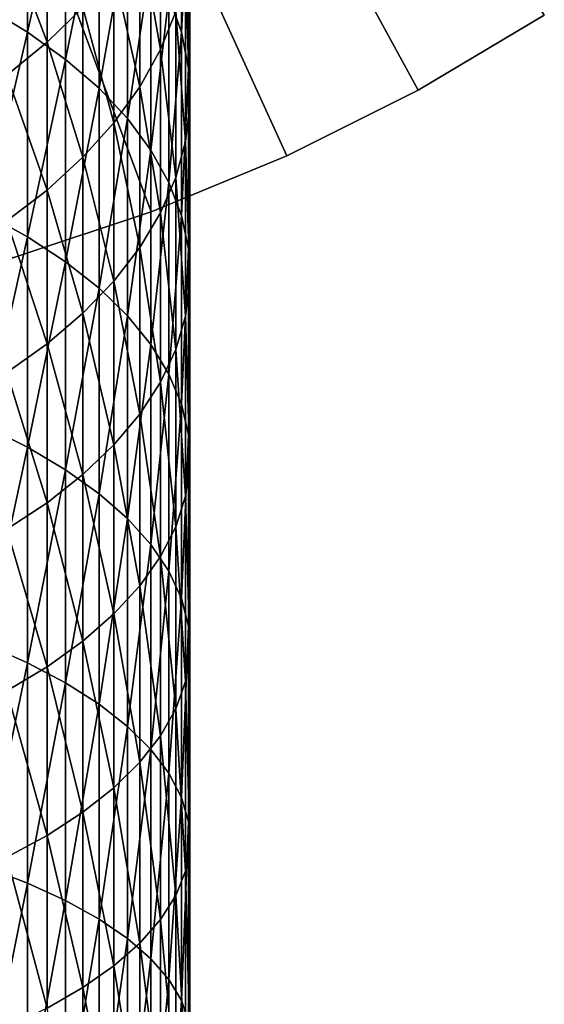
# Model space of a CAD drawing. Extents: x -30 to 51, y -134 to 30.
# Drawn here: x 9 to 16, y -40 to -25 of the extents above; entities that cross this region are included whole.
import ezdxf

# ---------------------------------------------------------------- set-up
doc = ezdxf.new("R2010")
doc.units = 0
doc.header["$MEASUREMENT"] = 0
doc.layers.add('L1', color=7, linetype='Continuous')
doc.layers.add('L5', color=7, linetype='Continuous')

msp = doc.modelspace()

# ---------------------------------------------------------------- linework, layer by layer
at = {"layer": 'L1', "color": 7}
for points in [[(8.68143, -25.48589, 208.3352), (8.68143, -22.59045, 206.4861), (8.061611, -25.11358, 208.9526)], [(8.68143, -25.48589, 208.3352), (9.236977, -23.02233, 205.8467), (8.68143, -22.59045, 206.4861)], [(10.92489, -25.48879, 202.195), (10.92489, -22.90885, 200.3541), (10.74191, -24.96656, 202.9682)], [(10.92489, -25.48879, 202.195), (11.02699, -23.4775, 199.599), (10.92489, -22.90885, 200.3541)], [(9.236977, -25.88435, 207.6745), (9.236977, -23.02233, 205.8467), (8.68143, -25.48589, 208.3352)], [(9.236977, -25.88435, 207.6745), (9.724135, -23.47934, 205.17), (9.236977, -23.02233, 205.8467)], [(9.724135, -26.30599, 206.9752), (9.724135, -23.47934, 205.17), (9.236977, -25.88435, 207.6745)], [(9.724135, -26.30599, 206.9752), (10.1393, -23.9581, 204.4612), (9.724135, -23.47934, 205.17)], [(10.62048, -25.74159, 196.5925), (10.3189, -24.02793, 194.0805), (10.62048, -23.44921, 194.772)], [(10.62048, -25.74159, 196.5925), (10.62048, -23.44921, 194.772), (10.84344, -25.18558, 197.3308)], [(11.02699, -26.01789, 201.4117), (11.02699, -23.4775, 199.599), (10.92489, -25.48879, 202.195)], [(11.02699, -26.01789, 201.4117), (11.04744, -24.04933, 198.8397), (11.02699, -23.4775, 199.599)], [(8.967507, -25.63499, 192.1604), (8.37928, -24.07872, 189.7928), (8.967507, -23.57049, 190.3403)], [(8.967507, -25.63499, 192.1604), (8.967507, -23.57049, 190.3403), (9.489342, -25.12488, 192.7698)], [(10.1393, -26.7477, 206.2427), (10.1393, -23.9581, 204.4612), (9.724135, -26.30599, 206.9752)], [(10.1393, -26.7477, 206.2427), (10.4794, -24.45507, 203.7255), (10.1393, -23.9581, 204.4612)], [(8.37928, -26.11442, 191.5875), (8.37928, -24.07872, 189.7928), (8.967507, -25.63499, 192.1604)], [(10.3189, -26.28402, 195.8722), (9.940921, -24.58787, 193.4115), (10.3189, -24.02793, 194.0805)], [(10.3189, -26.28402, 195.8722), (10.3189, -24.02793, 194.0805), (10.62048, -25.74159, 196.5925)], [(11.04744, -26.54994, 200.6239), (10.98611, -24.6201, 198.0817), (11.04744, -24.04933, 198.8397)], [(11.04744, -26.54994, 200.6239), (11.04744, -24.04933, 198.8397), (11.02699, -26.01789, 201.4117)], [(10.4794, -27.2062, 205.4824), (10.4794, -24.45507, 203.7255), (10.1393, -26.7477, 206.2427)], [(10.4794, -27.2062, 205.4824), (10.74191, -24.96656, 202.9682), (10.4794, -24.45507, 203.7255)], [(9.940921, -26.80884, 195.1753), (9.489342, -25.12488, 192.7698), (9.940921, -24.58787, 193.4115)], [(9.940921, -26.80884, 195.1753), (9.940921, -24.58787, 193.4115), (10.3189, -26.28402, 195.8722)], [(10.98611, -27.08101, 199.8377), (10.84344, -25.18558, 197.3308), (10.98611, -24.6201, 198.0817)], [(10.98611, -27.08101, 199.8377), (10.98611, -24.6201, 198.0817), (11.04744, -26.54994, 200.6239)], [(10.74191, -27.6781, 204.6999), (10.74191, -24.96656, 202.9682), (10.4794, -27.2062, 205.4824)], [(10.74191, -27.6781, 204.6999), (10.92489, -25.48879, 202.195), (10.74191, -24.96656, 202.9682)], [(8.061611, -28.13244, 210.6689), (8.68143, -25.48589, 208.3352), (8.061611, -25.11358, 208.9526)], [(9.489342, -27.31217, 194.5069), (8.967507, -25.63499, 192.1604), (9.489342, -25.12488, 192.7698)], [(9.489342, -27.31217, 194.5069), (9.489342, -25.12488, 192.7698), (9.940921, -26.80884, 195.1753)], [(10.84344, -27.60716, 199.0587), (10.62048, -25.74159, 196.5925), (10.84344, -25.18558, 197.3308)], [(10.84344, -27.60716, 199.0587), (10.84344, -25.18558, 197.3308), (10.98611, -27.08101, 199.8377)], [(8.68143, -28.47254, 210.0331), (8.68143, -25.48589, 208.3352), (8.061611, -28.13244, 210.6689)], [(8.68143, -28.47254, 210.0331), (9.236977, -25.88435, 207.6745), (8.68143, -25.48589, 208.3352)], [(10.92489, -28.15991, 203.9009), (10.92489, -25.48879, 202.195), (10.74191, -27.6781, 204.6999)], [(10.92489, -28.15991, 203.9009), (11.02699, -26.01789, 201.4117), (10.92489, -25.48879, 202.195)], [(8.967507, -27.79029, 193.872), (8.37928, -26.11442, 191.5875), (8.967507, -25.63499, 192.1604)], [(8.967507, -27.79029, 193.872), (8.967507, -25.63499, 192.1604), (9.489342, -27.31217, 194.5069)], [(10.62048, -28.12449, 198.2927), (10.3189, -26.28402, 195.8722), (10.62048, -25.74159, 196.5925)], [(10.62048, -28.12449, 198.2927), (10.62048, -25.74159, 196.5925), (10.84344, -27.60716, 199.0587)], [(9.236977, -28.83651, 209.3528), (9.236977, -25.88435, 207.6745), (8.68143, -28.47254, 210.0331)], [(9.236977, -28.83651, 209.3528), (9.724135, -26.30599, 206.9752), (9.236977, -25.88435, 207.6745)], [(8.37928, -28.23965, 193.2753), (8.37928, -26.11442, 191.5875), (8.967507, -27.79029, 193.872)], [(11.02699, -28.64805, 203.0914), (11.02699, -26.01789, 201.4117), (10.92489, -28.15991, 203.9009)], [(11.02699, -28.64805, 203.0914), (11.04744, -26.54994, 200.6239), (11.02699, -26.01789, 201.4117)], [(9.724135, -29.22167, 208.6328), (9.724135, -26.30599, 206.9752), (9.236977, -28.83651, 209.3528)], [(9.724135, -29.22167, 208.6328), (10.1393, -26.7477, 206.2427), (9.724135, -26.30599, 206.9752)], [(10.3189, -28.62919, 197.5455), (9.940921, -26.80884, 195.1753), (10.3189, -26.28402, 195.8722)], [(10.3189, -28.62919, 197.5455), (10.3189, -26.28402, 195.8722), (10.62048, -28.12449, 198.2927)], [(11.04744, -29.13893, 202.2773), (10.98611, -27.08101, 199.8377), (11.04744, -26.54994, 200.6239)], [(11.04744, -29.13893, 202.2773), (11.04744, -26.54994, 200.6239), (11.02699, -28.64805, 203.0914)], [(9.940921, -29.1175, 196.8226), (9.489342, -27.31217, 194.5069), (9.940921, -26.80884, 195.1753)], [(10.1393, -29.62515, 207.8786), (10.1393, -26.7477, 206.2427), (9.724135, -29.22167, 208.6328)], [(9.940921, -29.1175, 196.8226), (9.940921, -26.80884, 195.1753), (10.3189, -28.62919, 197.5455)], [(10.1393, -29.62515, 207.8786), (10.4794, -27.2062, 205.4824), (10.1393, -26.7477, 206.2427)], [(10.98611, -29.62889, 201.4648), (10.84344, -27.60716, 199.0587), (10.98611, -27.08101, 199.8377)], [(10.98611, -29.62889, 201.4648), (10.98611, -27.08101, 199.8377), (11.04744, -29.13893, 202.2773)], [(10.4794, -30.04397, 207.0957), (10.4794, -27.2062, 205.4824), (10.1393, -29.62515, 207.8786)], [(10.4794, -30.04397, 207.0957), (10.74191, -27.6781, 204.6999), (10.4794, -27.2062, 205.4824)], [(9.489342, -29.58583, 196.1292), (8.967507, -27.79029, 193.872), (9.489342, -27.31217, 194.5069)], [(9.489342, -29.58583, 196.1292), (9.489342, -27.31217, 194.5069), (9.940921, -29.1175, 196.8226)], [(10.74191, -30.47504, 206.2899), (10.74191, -27.6781, 204.6999), (10.4794, -30.04397, 207.0957)], [(10.84344, -30.11432, 200.6598), (10.62048, -28.12449, 198.2927), (10.84344, -27.60716, 199.0587)], [(10.74191, -30.47504, 206.2899), (10.92489, -28.15991, 203.9009), (10.74191, -27.6781, 204.6999)], [(10.84344, -30.11432, 200.6598), (10.84344, -27.60716, 199.0587), (10.98611, -29.62889, 201.4648)], [(8.967507, -30.03068, 195.4706), (8.37928, -28.23965, 193.2753), (8.967507, -27.79029, 193.872)], [(8.967507, -30.03068, 195.4706), (8.967507, -27.79029, 193.872), (9.489342, -29.58583, 196.1292)], [(8.061611, -31.2355, 212.2277), (8.68143, -28.47254, 210.0331), (8.061611, -28.13244, 210.6689)], [(10.62048, -30.59161, 199.8683), (10.3189, -28.62919, 197.5455), (10.62048, -28.12449, 198.2927)], [(10.62048, -30.59161, 199.8683), (10.62048, -28.12449, 198.2927), (10.84344, -30.11432, 200.6598)], [(8.37928, -30.44879, 194.8515), (8.37928, -28.23965, 193.2753), (8.967507, -30.03068, 195.4706)], [(10.92489, -30.91516, 205.4672), (10.92489, -28.15991, 203.9009), (10.74191, -30.47504, 206.2899)], [(10.92489, -30.91516, 205.4672), (11.02699, -28.64805, 203.0914), (10.92489, -28.15991, 203.9009)], [(8.68143, -31.54248, 211.5753), (8.68143, -28.47254, 210.0331), (8.061611, -31.2355, 212.2277)], [(8.68143, -31.54248, 211.5753), (9.236977, -28.83651, 209.3528), (8.68143, -28.47254, 210.0331)], [(10.3189, -31.05725, 199.0962), (9.940921, -29.1175, 196.8226), (10.3189, -28.62919, 197.5455)], [(10.3189, -31.05725, 199.0962), (10.3189, -28.62919, 197.5455), (10.62048, -30.59161, 199.8683)], [(11.02699, -31.36106, 204.6337), (11.02699, -28.64805, 203.0914), (10.92489, -30.91516, 205.4672)], [(11.02699, -31.36106, 204.6337), (11.04744, -29.13893, 202.2773), (11.02699, -28.64805, 203.0914)], [(9.236977, -31.87101, 210.8771), (9.236977, -28.83651, 209.3528), (8.68143, -31.54248, 211.5753)], [(9.236977, -31.87101, 210.8771), (9.724135, -29.22167, 208.6328), (9.236977, -28.83651, 209.3528)], [(9.940921, -31.50777, 198.3491), (9.489342, -29.58583, 196.1292), (9.940921, -29.1175, 196.8226)], [(9.940921, -31.50777, 198.3491), (9.940921, -29.1175, 196.8226), (10.3189, -31.05725, 199.0962)], [(11.04744, -31.80946, 203.7955), (10.98611, -29.62889, 201.4648), (11.04744, -29.13893, 202.2773)], [(11.04744, -31.80946, 203.7955), (11.04744, -29.13893, 202.2773), (11.02699, -31.36106, 204.6337)], [(9.724135, -32.21866, 210.1383), (9.724135, -29.22167, 208.6328), (9.236977, -31.87101, 210.8771)], [(9.724135, -32.21866, 210.1383), (10.1393, -29.62515, 207.8786), (9.724135, -29.22167, 208.6328)], [(9.489342, -31.93984, 197.6325), (8.967507, -30.03068, 195.4706), (9.489342, -29.58583, 196.1292)], [(9.489342, -31.93984, 197.6325), (9.489342, -29.58583, 196.1292), (9.940921, -31.50777, 198.3491)], [(10.1393, -32.58286, 209.3644), (10.1393, -29.62515, 207.8786), (9.724135, -32.21866, 210.1383)], [(10.1393, -32.58286, 209.3644), (10.4794, -30.04397, 207.0957), (10.1393, -29.62515, 207.8786)], [(10.98611, -32.25702, 202.9589), (10.84344, -30.11432, 200.6598), (10.98611, -29.62889, 201.4648)], [(10.98611, -32.25702, 202.9589), (10.98611, -29.62889, 201.4648), (11.04744, -31.80946, 203.7955)], [(8.967507, -32.35027, 196.9519), (8.37928, -30.44879, 194.8515), (8.967507, -30.03068, 195.4706)], [(8.967507, -32.35027, 196.9519), (8.967507, -30.03068, 195.4706), (9.489342, -31.93984, 197.6325)], [(10.4794, -32.9609, 208.561), (10.4794, -30.04397, 207.0957), (10.1393, -32.58286, 209.3644)], [(10.4794, -32.9609, 208.561), (10.74191, -30.47504, 206.2899), (10.4794, -30.04397, 207.0957)], [(10.84344, -32.70045, 202.13), (10.62048, -30.59161, 199.8683), (10.84344, -30.11432, 200.6598)], [(10.84344, -32.70045, 202.13), (10.84344, -30.11432, 200.6598), (10.98611, -32.25702, 202.9589)], [(8.37928, -32.73601, 196.3122), (8.37928, -30.44879, 194.8515), (8.967507, -32.35027, 196.9519)], [(10.74191, -33.34999, 207.7341), (10.74191, -30.47504, 206.2899), (10.4794, -32.9609, 208.561)], [(10.74191, -33.34999, 207.7341), (10.92489, -30.91516, 205.4672), (10.74191, -30.47504, 206.2899)], [(10.62048, -33.13644, 201.3151), (10.3189, -31.05725, 199.0962), (10.62048, -30.59161, 199.8683)], [(10.62048, -33.13644, 201.3151), (10.62048, -30.59161, 199.8683), (10.84344, -32.70045, 202.13)], [(10.92489, -33.74725, 206.8899), (10.92489, -30.91516, 205.4672), (10.74191, -33.34999, 207.7341)], [(10.92489, -33.74725, 206.8899), (11.02699, -31.36106, 204.6337), (10.92489, -30.91516, 205.4672)], [(10.3189, -33.56178, 200.52), (9.940921, -31.50777, 198.3491), (10.3189, -31.05725, 199.0962)], [(10.3189, -33.56178, 200.52), (10.3189, -31.05725, 199.0962), (10.62048, -33.13644, 201.3151)], [(8.061611, -34.41456, 213.625), (8.68143, -31.54248, 211.5753), (8.061611, -31.2355, 212.2277)], [(11.02699, -34.14974, 206.0346), (11.02699, -31.36106, 204.6337), (10.92489, -33.74725, 206.8899)], [(11.02699, -34.14974, 206.0346), (11.04744, -31.80946, 203.7955), (11.02699, -31.36106, 204.6337)], [(8.68143, -34.68761, 212.9577), (8.68143, -31.54248, 211.5753), (8.061611, -34.41456, 213.625)], [(8.68143, -34.68761, 212.9577), (9.236977, -31.87101, 210.8771), (8.68143, -31.54248, 211.5753)], [(9.940921, -33.97331, 199.7507), (9.489342, -31.93984, 197.6325), (9.940921, -31.50777, 198.3491)], [(9.940921, -33.97331, 199.7507), (9.940921, -31.50777, 198.3491), (10.3189, -33.56178, 200.52)], [(9.236977, -34.97984, 212.2436), (9.236977, -31.87101, 210.8771), (8.68143, -34.68761, 212.9577)], [(9.236977, -34.97984, 212.2436), (9.724135, -32.21866, 210.1383), (9.236977, -31.87101, 210.8771)], [(11.04744, -34.55447, 205.1745), (10.98611, -32.25702, 202.9589), (11.04744, -31.80946, 203.7955)], [(11.04744, -34.55447, 205.1745), (11.04744, -31.80946, 203.7955), (11.02699, -34.14974, 206.0346)], [(9.489342, -34.368, 199.013), (8.967507, -32.35027, 196.9519), (9.489342, -31.93984, 197.6325)], [(9.489342, -34.368, 199.013), (9.489342, -31.93984, 197.6325), (9.940921, -33.97331, 199.7507)], [(9.724135, -35.28906, 211.4879), (9.724135, -32.21866, 210.1383), (9.236977, -34.97984, 212.2436)], [(9.724135, -35.28906, 211.4879), (10.1393, -32.58286, 209.3644), (9.724135, -32.21866, 210.1383)], [(10.98611, -34.95846, 204.316), (10.84344, -32.70045, 202.13), (10.98611, -32.25702, 202.9589)], [(10.98611, -34.95846, 204.316), (10.98611, -32.25702, 202.9589), (11.04744, -34.55447, 205.1745)], [(8.967507, -34.74291, 198.3121), (8.37928, -32.73601, 196.3122), (8.967507, -32.35027, 196.9519)], [(8.967507, -34.74291, 198.3121), (8.967507, -32.35027, 196.9519), (9.489342, -34.368, 199.013)], [(10.1393, -35.61301, 210.6963), (10.1393, -32.58286, 209.3644), (9.724135, -35.28906, 211.4879)], [(10.1393, -35.61301, 210.6963), (10.4794, -32.9609, 208.561), (10.1393, -32.58286, 209.3644)], [(8.37928, -35.09527, 197.6535), (8.37928, -32.73601, 196.3122), (8.967507, -34.74291, 198.3121)], [(10.84344, -35.3587, 203.4654), (10.62048, -33.13644, 201.3151), (10.84344, -32.70045, 202.13)], [(10.84344, -35.3587, 203.4654), (10.84344, -32.70045, 202.13), (10.98611, -34.95846, 204.316)], [(10.4794, -35.94927, 209.8745), (10.4794, -32.9609, 208.561), (10.1393, -35.61301, 210.6963)], [(10.4794, -35.94927, 209.8745), (10.74191, -33.34999, 207.7341), (10.4794, -32.9609, 208.561)], [(10.62048, -35.75224, 202.6291), (10.3189, -33.56178, 200.52), (10.62048, -33.13644, 201.3151)], [(10.62048, -35.75224, 202.6291), (10.62048, -33.13644, 201.3151), (10.84344, -35.3587, 203.4654)], [(10.74191, -36.29536, 209.0287), (10.74191, -33.34999, 207.7341), (10.4794, -35.94927, 209.8745)], [(10.74191, -36.29536, 209.0287), (10.92489, -33.74725, 206.8899), (10.74191, -33.34999, 207.7341)], [(10.3189, -36.13616, 201.8132), (9.940921, -33.97331, 199.7507), (10.3189, -33.56178, 200.52)], [(10.3189, -36.13616, 201.8132), (10.3189, -33.56178, 200.52), (10.62048, -35.75224, 202.6291)], [(10.92489, -36.64871, 208.1652), (10.92489, -33.74725, 206.8899), (10.74191, -36.29536, 209.0287)], [(10.92489, -36.64871, 208.1652), (11.02699, -34.14974, 206.0346), (10.92489, -33.74725, 206.8899)], [(9.940921, -36.50763, 201.0238), (9.489342, -34.368, 199.013), (9.940921, -33.97331, 199.7507)], [(9.940921, -36.50763, 201.0238), (9.940921, -33.97331, 199.7507), (10.3189, -36.13616, 201.8132)], [(11.02699, -37.00672, 207.2903), (11.02699, -34.14974, 206.0346), (10.92489, -36.64871, 208.1652)], [(11.02699, -37.00672, 207.2903), (11.04744, -34.55447, 205.1745), (11.02699, -34.14974, 206.0346)], [(8.061611, -37.66122, 214.8571), (8.68143, -34.68761, 212.9577), (8.061611, -34.41456, 213.625)], [(9.489342, -36.86388, 200.2668), (8.967507, -34.74291, 198.3121), (9.489342, -34.368, 199.013)], [(9.489342, -36.86388, 200.2668), (9.489342, -34.368, 199.013), (9.940921, -36.50763, 201.0238)], [(11.04744, -37.36672, 206.4106), (10.98611, -34.95846, 204.316), (11.04744, -34.55447, 205.1745)], [(11.04744, -37.36672, 206.4106), (11.04744, -34.55447, 205.1745), (11.02699, -37.00672, 207.2903)], [(8.68143, -37.89962, 214.1767), (8.68143, -34.68761, 212.9577), (8.061611, -37.66122, 214.8571)], [(8.967507, -37.20228, 199.5476), (8.37928, -35.09527, 197.6535), (8.967507, -34.74291, 198.3121)], [(8.68143, -37.89962, 214.1767), (9.236977, -34.97984, 212.2436), (8.68143, -34.68761, 212.9577)], [(8.967507, -37.20228, 199.5476), (8.967507, -34.74291, 198.3121), (9.489342, -36.86388, 200.2668)], [(9.236977, -38.15477, 213.4485), (9.236977, -34.97984, 212.2436), (8.68143, -37.89962, 214.1767)], [(9.236977, -38.15477, 213.4485), (9.724135, -35.28906, 211.4879), (9.236977, -34.97984, 212.2436)], [(10.98611, -37.72606, 205.5325), (10.84344, -35.3587, 203.4654), (10.98611, -34.95846, 204.316)], [(10.98611, -37.72606, 205.5325), (10.98611, -34.95846, 204.316), (11.04744, -37.36672, 206.4106)], [(8.37928, -37.52034, 198.8717), (8.37928, -35.09527, 197.6535), (8.967507, -37.20228, 199.5476)], [(9.724135, -38.42476, 212.6779), (9.724135, -35.28906, 211.4879), (9.236977, -38.15477, 213.4485)], [(9.724135, -38.42476, 212.6779), (10.1393, -35.61301, 210.6963), (9.724135, -35.28906, 211.4879)], [(10.84344, -38.08206, 204.6625), (10.62048, -35.75224, 202.6291), (10.84344, -35.3587, 203.4654)], [(10.84344, -38.08206, 204.6625), (10.84344, -35.3587, 203.4654), (10.98611, -37.72606, 205.5325)], [(10.1393, -38.7076, 211.8706), (10.1393, -35.61301, 210.6963), (9.724135, -38.42476, 212.6779)], [(10.1393, -38.7076, 211.8706), (10.4794, -35.94927, 209.8745), (10.1393, -35.61301, 210.6963)], [(10.62048, -38.43211, 203.807), (10.3189, -36.13616, 201.8132), (10.62048, -35.75224, 202.6291)], [(10.62048, -38.43211, 203.807), (10.62048, -35.75224, 202.6291), (10.84344, -38.08206, 204.6625)], [(10.4794, -39.00119, 211.0327), (10.4794, -35.94927, 209.8745), (10.1393, -38.7076, 211.8706)], [(10.4794, -39.00119, 211.0327), (10.74191, -36.29536, 209.0287), (10.4794, -35.94927, 209.8745)], [(10.3189, -38.7736, 202.9725), (9.940921, -36.50763, 201.0238), (10.3189, -36.13616, 201.8132)], [(10.3189, -38.7736, 202.9725), (10.3189, -36.13616, 201.8132), (10.62048, -38.43211, 203.807)], [(10.74191, -39.30336, 210.1703), (10.74191, -36.29536, 209.0287), (10.4794, -39.00119, 211.0327)], [(10.74191, -39.30336, 210.1703), (10.92489, -36.64871, 208.1652), (10.74191, -36.29536, 209.0287)], [(9.940921, -39.10401, 202.165), (9.489342, -36.86388, 200.2668), (9.940921, -36.50763, 201.0238)], [(9.940921, -39.10401, 202.165), (9.940921, -36.50763, 201.0238), (10.3189, -38.7736, 202.9725)], [(10.92489, -39.61187, 209.2898), (10.92489, -36.64871, 208.1652), (10.74191, -39.30336, 210.1703)], [(10.92489, -39.61187, 209.2898), (11.02699, -37.00672, 207.2903), (10.92489, -36.64871, 208.1652)], [(9.489342, -39.42089, 201.3907), (8.967507, -37.20228, 199.5476), (9.489342, -36.86388, 200.2668)], [(9.489342, -39.42089, 201.3907), (9.489342, -36.86388, 200.2668), (9.940921, -39.10401, 202.165)], [(11.02699, -39.92445, 208.3976), (11.02699, -37.00672, 207.2903), (10.92489, -39.61187, 209.2898)], [(11.02699, -39.92445, 208.3976), (11.04744, -37.36672, 206.4106), (11.02699, -37.00672, 207.2903)], [(8.967507, -39.7219, 200.6551), (8.37928, -37.52034, 198.8717), (8.967507, -37.20228, 199.5476)], [(8.967507, -39.7219, 200.6551), (8.967507, -37.20228, 199.5476), (9.489342, -39.42089, 201.3907)], [(11.04744, -40.23877, 207.5005), (10.98611, -37.72606, 205.5325), (11.04744, -37.36672, 206.4106)], [(11.04744, -40.23877, 207.5005), (11.04744, -37.36672, 206.4106), (11.02699, -39.92445, 208.3976)], [(8.37928, -40.0048, 199.9637), (8.37928, -37.52034, 198.8717), (8.967507, -39.7219, 200.6551)], [(8.061611, -40.96691, 215.9208), (8.68143, -37.89962, 214.1767), (8.061611, -37.66122, 214.8571)], [(10.98611, -40.5525, 206.6051), (10.84344, -38.08206, 204.6625), (10.98611, -37.72606, 205.5325)], [(10.98611, -40.5525, 206.6051), (10.98611, -37.72606, 205.5325), (11.04744, -40.23877, 207.5005)], [(8.68143, -41.17003, 215.229), (8.68143, -37.89962, 214.1767), (8.061611, -40.96691, 215.9208)], [(8.68143, -41.17003, 215.229), (9.236977, -38.15477, 213.4485), (8.68143, -37.89962, 214.1767)], [(9.236977, -41.38742, 214.4886), (9.236977, -38.15477, 213.4485), (8.68143, -41.17003, 215.229)], [(9.236977, -41.38742, 214.4886), (9.724135, -38.42476, 212.6779), (9.236977, -38.15477, 213.4485)], [(10.84344, -40.86334, 205.7179), (10.62048, -38.43211, 203.807), (10.84344, -38.08206, 204.6625)], [(10.84344, -40.86334, 205.7179), (10.84344, -38.08206, 204.6625), (10.98611, -40.5525, 206.6051)], [(9.724135, -41.61746, 213.7052), (9.724135, -38.42476, 212.6779), (9.236977, -41.38742, 214.4886)], [(9.724135, -41.61746, 213.7052), (10.1393, -38.7076, 211.8706), (9.724135, -38.42476, 212.6779)], [(10.62048, -41.16897, 204.8457), (10.3189, -38.7736, 202.9725), (10.62048, -38.43211, 203.807)], [(10.62048, -41.16897, 204.8457), (10.62048, -38.43211, 203.807), (10.84344, -40.86334, 205.7179)], [(10.1393, -41.85844, 212.8845), (10.1393, -38.7076, 211.8706), (9.724135, -41.61746, 213.7052)], [(10.3189, -41.46712, 203.9947), (9.940921, -39.10401, 202.165), (10.3189, -38.7736, 202.9725)], [(10.1393, -41.85844, 212.8845), (10.4794, -39.00119, 211.0327), (10.1393, -38.7076, 211.8706)], [(10.3189, -41.46712, 203.9947), (10.3189, -38.7736, 202.9725), (10.62048, -41.16897, 204.8457)], [(10.4794, -42.10858, 212.0326), (10.4794, -39.00119, 211.0327), (10.1393, -41.85844, 212.8845)], [(10.4794, -42.10858, 212.0326), (10.74191, -39.30336, 210.1703), (10.4794, -39.00119, 211.0327)], [(9.940921, -41.75561, 203.1713), (9.489342, -39.42089, 201.3907), (9.940921, -39.10401, 202.165)], [(9.940921, -41.75561, 203.1713), (9.940921, -39.10401, 202.165), (10.3189, -41.46712, 203.9947)], [(10.74191, -42.36604, 211.1558), (10.74191, -39.30336, 210.1703), (10.4794, -42.10858, 212.0326)], [(10.74191, -42.36604, 211.1558), (10.92489, -39.61187, 209.2898), (10.74191, -39.30336, 210.1703)], [(9.489342, -42.03228, 202.3817), (8.967507, -39.7219, 200.6551), (9.489342, -39.42089, 201.3907)], [(9.489342, -42.03228, 202.3817), (9.489342, -39.42089, 201.3907), (9.940921, -41.75561, 203.1713)], [(10.92489, -42.6289, 210.2605), (10.92489, -39.61187, 209.2898), (10.74191, -42.36604, 211.1558)], [(10.92489, -42.6289, 210.2605), (11.02699, -39.92445, 208.3976), (10.92489, -39.61187, 209.2898)]]:
    msp.add_3dface(points, dxfattribs=at)
at = {"layer": 'L5', "color": 7}
for points in [[(12.46245, -27.28896, -9.3), (10.48393, -28.10849, -9.3), (0, 0, -9.3)], [(0, 0, -9.3), (10.48393, -28.10849, -9.3), (8.451977, -28.78479, -9.3)], [(0, 0, -9.3), (16.21922, -25.23761, -9.3), (14.37747, -26.33037, -9.3)], [(0, 0, -9.3), (14.37747, -26.33037, -9.3), (12.46245, -27.28896, -9.3)], [(14.37747, -26.33037), (16.21922, -25.23761), (0, 0)], [(8.451977, -28.78479), (10.48393, -28.10849), (0, 0)], [(0, 0), (10.48393, -28.10849), (12.46245, -27.28896)], [(0, 0), (12.46245, -27.28896), (14.37747, -26.33037)], [(14.37747, -26.33037), (14.37747, -26.33037, -9.3), (16.21922, -25.23761, -9.3)], [(14.37747, -26.33037), (16.21922, -25.23761, -9.3), (16.21922, -25.23761)], [(12.46245, -27.28896), (12.46245, -27.28896, -9.3), (14.37747, -26.33037, -9.3)], [(12.46245, -27.28896), (14.37747, -26.33037, -9.3), (14.37747, -26.33037)], [(10.48393, -28.10849), (10.48393, -28.10849, -9.3), (12.46245, -27.28896, -9.3)], [(10.48393, -28.10849), (12.46245, -27.28896, -9.3), (12.46245, -27.28896)], [(8.451977, -28.78479), (8.451977, -28.78479, -9.3), (10.48393, -28.10849, -9.3)], [(8.451977, -28.78479), (10.48393, -28.10849, -9.3), (10.48393, -28.10849)]]:
    msp.add_3dface(points, dxfattribs=at)

doc.saveas('drawing.dxf')
